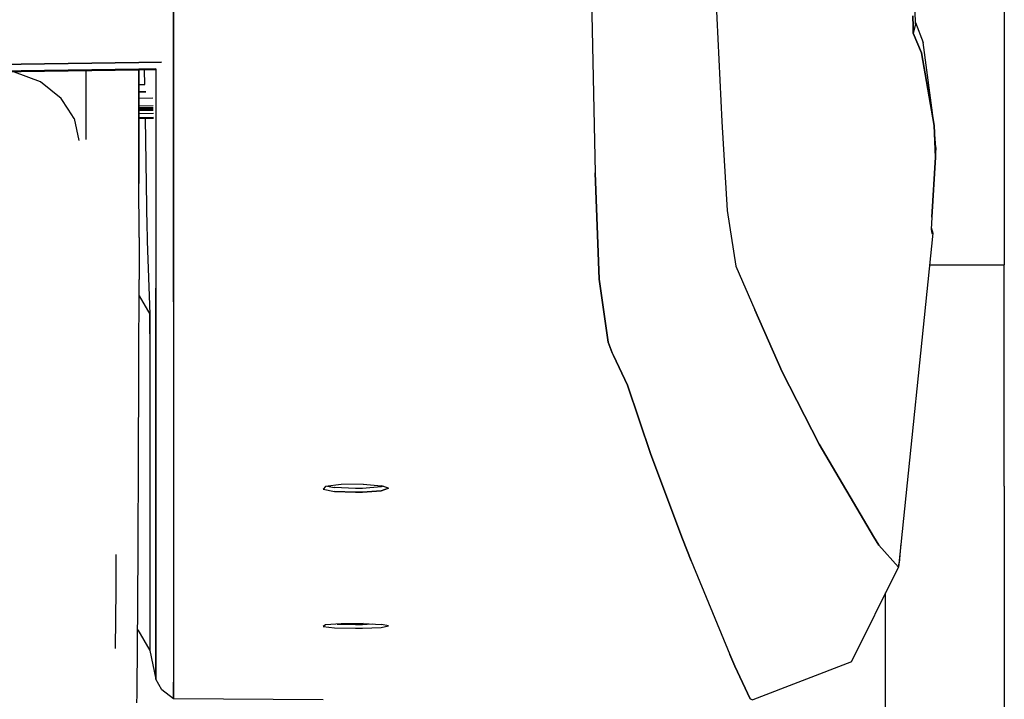
# Model space of a CAD drawing. Units: millimetres. Extents: x 967 to 8813, y -1977 to 2370.
# Drawn here: x 3510 to 3718, y -1041 to -898 of the extents above; entities that cross this region are included whole.
import ezdxf

# ---------------------------------------------------------------- set-up
doc = ezdxf.new("R2010")
doc.units = ezdxf.units.MM
doc.layers.add('TFR-TRI', color=7, linetype='CONTINUOUS', true_color=0xffffff)

msp = doc.modelspace()

# ---------------------------------------------------------------- linework, layer by layer
at = {"layer": 'TFR-TRI', "color": 18, "linetype": 'CONTINUOUS'}
for p, q in [((3717.724915, -619.239014), (3717.724915, -949.239014)), ((3542.688538, -904.594971), (3542.687805, -864.599121)), ((3542.687805, -864.599121), (3542.688538, -904.594971)), ((3656.613831, -886.874756), (3658.212219, -919.025391)), ((3656.613831, -886.874756), (3658.212219, -919.025391)), ((3699.005432, -898.417236), (3698.750793, -888.562988)), ((3630.732971, -893.022705), (3631.541077, -929.799072)), ((3630.732971, -893.022705), (3631.541077, -929.799072)), ((3698.499329, -899.062744), (3698.436584, -896.724121)), ((3698.436584, -896.724121), (3698.499329, -899.062744)), ((3698.998108, -898.131348), (3700.655823, -902.386963)), ((3698.501282, -899.135498), (3698.535706, -900.425537)), ((3698.535706, -900.425537), (3698.501282, -899.135498)), ((3698.714661, -899.660645), (3698.535706, -900.425537)), ((3698.714661, -899.660645), (3698.535706, -900.425537)), ((3699.005432, -898.417236), (3698.723206, -899.624512)), ((3699.005432, -898.417236), (3698.723206, -899.624512)), ((3700.244202, -904.577393), (3698.535706, -900.425537)), ((3698.535706, -900.425537), (3700.244202, -904.577393)), ((3702.962952, -919.83374), (3700.655823, -902.386963)), ((3386.517639, -908.678467), (3535.387512, -906.614746)), ((3535.387512, -906.614746), (3386.517639, -908.678467)), ((3535.388, -906.614746), (3540.140442, -906.548828)), ((3540.140442, -906.548828), (3535.388, -906.614746)), ((3542.688538, -904.594971), (3542.688538, -916.142578)), ((3542.688538, -916.142578), (3542.688538, -904.594971)), ((3702.962952, -919.83374), (3700.244202, -904.577393)), ((3700.244202, -904.577393), (3702.962952, -919.83374)), ((3535.388245, -908.213135), (3375.921204, -910.323242)), ((3383.504456, -910.049805), (3535.388245, -907.978271)), ((3535.388245, -907.978271), (3383.504456, -910.049805)), ((3514.642639, -910.683105), (3509.149963, -908.598389)), ((3514.642639, -910.683105), (3509.149963, -908.598389)), ((3524.259583, -916.380127), (3524.262268, -908.360352)), ((3524.259583, -916.380127), (3524.262268, -908.360352)), ((3535.388245, -908.213135), (3535.391907, -916.236572)), ((3535.391907, -916.236572), (3535.388245, -908.213135)), ((3535.388733, -907.978027), (3538.946106, -907.929688)), ((3538.946106, -907.929688), (3535.388733, -907.978027)), ((3535.388733, -908.156738), (3535.392151, -916.236572)), ((3538.946106, -908.166016), (3535.388733, -908.213135)), ((3536.627747, -911.192383), (3536.582825, -908.197266)), ((3536.627747, -911.192383), (3536.582825, -908.197266)), ((3538.946106, -907.929688), (3538.946106, -916.190918)), ((3538.946106, -907.929688), (3538.946106, -916.190918)), ((3518.991272, -914.140137), (3514.642639, -910.683105)), ((3518.991272, -914.140137), (3514.642639, -910.683105)), ((3535.389465, -911.208984), (3536.596252, -911.192627)), ((3535.389465, -911.208984), (3536.596252, -911.192627)), ((3536.840149, -912.745361), (3535.390198, -912.764893)), ((3535.390198, -912.764893), (3536.840149, -912.745361)), ((3520.464905, -916.429199), (3518.991272, -914.140137)), ((3520.464905, -916.429199), (3518.991272, -914.140137)), ((3538.331604, -914.134277), (3535.390686, -914.173584)), ((3538.331604, -914.134277), (3535.390686, -914.173584)), ((3521.73761, -918.406738), (3520.464905, -916.429443)), ((3521.73761, -918.406738), (3520.464905, -916.429443)), ((3524.257141, -922.817627), (3524.259583, -916.380615)), ((3524.257141, -922.817627), (3524.259583, -916.380615)), ((3538.383118, -915.741699), (3535.391418, -915.781982)), ((3538.383118, -915.741699), (3535.391418, -915.781982)), ((3538.395081, -916.118652), (3535.391907, -916.158936)), ((3538.395081, -916.118652), (3535.391907, -916.158936)), ((3535.391907, -916.236572), (3538.397766, -916.197754)), ((3535.391907, -916.237061), (3538.397766, -916.198242)), ((3535.391907, -916.237061), (3538.397766, -916.198242)), ((3535.398499, -932.091064), (3535.391907, -916.237061)), ((3535.391907, -916.237061), (3535.398499, -932.091064)), ((3535.391907, -916.329834), (3538.400452, -916.291016)), ((3535.391907, -916.329834), (3538.400452, -916.291016)), ((3535.391907, -916.474609), (3538.40509, -916.434326)), ((3538.40509, -916.434326), (3535.391907, -916.474609)), ((3535.391907, -916.635254), (3538.410217, -916.594971)), ((3535.391907, -916.635254), (3538.410217, -916.594971)), ((3535.392151, -916.237061), (3535.398499, -932.091064)), ((3538.946106, -916.190918), (3538.946106, -933.305908)), ((3538.946106, -916.190918), (3538.946106, -933.305908)), ((3542.688538, -916.142822), (3542.688538, -929.46167)), ((3542.688538, -929.46167), (3542.688538, -916.142822)), ((3521.73761, -918.406738), (3522.692932, -923.034424)), ((3521.73761, -918.406738), (3522.692932, -923.034424)), ((3535.392151, -917.329834), (3538.432678, -917.289307)), ((3535.392151, -917.329834), (3538.432678, -917.289307)), ((3535.392639, -918.159668), (3538.459045, -918.118896)), ((3535.392639, -918.159668), (3538.459045, -918.118896)), ((3535.392639, -918.352783), (3538.465149, -918.312012)), ((3536.731995, -918.334961), (3537.063049, -941.544434)), ((3536.731995, -918.334961), (3537.063049, -941.544434)), ((3658.212219, -919.025391), (3659.302063, -937.760986)), ((3658.212219, -919.025391), (3659.302063, -937.760986)), ((3702.962952, -919.83374), (3703.200256, -926.557617)), ((3703.322327, -924.514893), (3702.962952, -919.83374)), ((3703.200256, -926.557617), (3702.962952, -919.83374)), ((3703.322327, -924.514893), (3702.474182, -939.148926)), ((3703.200256, -926.557617), (3702.474182, -939.148926)), ((3702.474182, -939.148926), (3703.200256, -926.557617)), ((3542.688538, -935.548584), (3542.688538, -929.46167)), ((3542.688538, -929.46167), (3542.688538, -935.548584)), ((3632.373108, -952.23584), (3631.541077, -929.799072)), ((3631.541077, -929.799072), (3632.373108, -952.23584)), ((3535.402161, -942.808105), (3535.398499, -932.091064)), ((3538.946106, -933.305908), (3538.946106, -942.809082)), ((3538.946106, -933.305908), (3538.946106, -942.809082)), ((3542.688538, -935.548584), (3542.688538, -942.810303)), ((3542.688538, -942.810303), (3542.688538, -935.548584)), ((3659.302063, -937.760986), (3661.13678, -949.520996)), ((3659.302063, -937.760986), (3661.13678, -949.520996)), ((3702.474182, -939.148926), (3702.307678, -941.759521)), ((3537.063049, -941.544434), (3537.105286, -942.808838)), ((3537.063049, -941.544434), (3537.105286, -942.808838)), ((3702.307678, -941.759521), (3702.429993, -942.624756)), ((3702.333557, -941.351074), (3702.659973, -942.560791)), ((3535.402161, -943.471191), (3535.402161, -942.808105)), ((3535.402161, -943.471191), (3535.402649, -944.208008)), ((3537.105286, -942.808838), (3537.151672, -944.20874)), ((3537.105286, -942.808838), (3537.151672, -944.20874)), ((3538.946106, -942.809326), (3538.946106, -944.209229)), ((3538.946106, -942.809326), (3538.946106, -944.209229)), ((3542.688538, -944.210205), (3542.688538, -942.810303)), ((3542.688538, -942.810303), (3542.688538, -944.210205)), ((3702.659973, -942.560791), (3695.417297, -1012.906006)), ((3702.659973, -942.560791), (3702.429993, -942.624756)), ((3702.429993, -942.624756), (3702.659973, -942.560791)), ((3535.402649, -944.208252), (3535.405334, -952.324951)), ((3537.151672, -944.20874), (3537.666077, -959.631592)), ((3537.151672, -944.20874), (3537.666077, -959.631592)), ((3538.946106, -944.209229), (3538.946106, -954.106934)), ((3538.946106, -944.209229), (3538.946106, -954.106934)), ((3542.688538, -956.982666), (3542.688538, -944.210449)), ((3542.688538, -944.210449), (3542.688538, -956.982666)), ((3661.13678, -949.520996), (3665.181458, -958.713135)), ((3661.13678, -949.520996), (3665.181458, -958.713135)), ((3701.972229, -949.239014), (3705.224915, -949.239014)), ((3701.972229, -949.239014), (3705.224915, -949.239014)), ((3705.224915, -949.239014), (3714.375549, -949.239014)), ((3705.224915, -949.239014), (3714.375549, -949.239014)), ((3714.375549, -949.239014), (3717.724915, -949.239014)), ((3714.375549, -949.239014), (3717.724915, -949.239014)), ((3717.724915, -995.831787), (3717.724915, -949.239014)), ((3632.373108, -952.23584), (3634.267883, -965.501709)), ((3634.267883, -965.501709), (3632.373108, -952.23584)), ((3535.40387, -959.385498), (3535.405334, -952.324951)), ((3538.946106, -954.106934), (3538.945862, -957.675781)), ((3538.945862, -957.675781), (3538.946106, -954.106934)), ((3535.404602, -955.756348), (3537.666077, -959.631592)), ((3535.404602, -955.756348), (3537.666077, -959.631592)), ((3538.946106, -969.423096), (3538.945862, -957.675781)), ((3538.945862, -957.675781), (3538.946106, -969.423096)), ((3542.688538, -956.982666), (3542.687805, -960.639893)), ((3542.688538, -956.982666), (3542.687805, -960.639893)), ((3535.395569, -963.299072), (3535.40387, -959.385498)), ((3537.654846, -963.723633), (3537.666077, -959.631592)), ((3537.666077, -959.631592), (3537.654846, -963.723633)), ((3665.181458, -958.713135), (3670.951233, -971.747559)), ((3670.951233, -971.747559), (3665.181458, -958.713135)), ((3542.687805, -960.639893), (3542.688538, -967.73291)), ((3542.687805, -960.639893), (3542.688538, -967.73291)), ((3535.370422, -973.336426), (3535.395569, -963.299072)), ((3537.654846, -963.723633), (3537.659485, -985.638916)), ((3537.654846, -963.723633), (3537.659485, -985.638916)), ((3635.092346, -967.733398), (3634.267883, -965.501709)), ((3634.267883, -965.501709), (3635.092346, -967.733398)), ((3542.688538, -967.73291), (3542.688538, -972.528076)), ((3542.688538, -967.73291), (3542.688538, -972.528076)), ((3635.092346, -967.733398), (3635.360413, -968.281738)), ((3635.360413, -968.281738), (3635.092346, -967.733398)), ((3638.33136, -974.577881), (3635.360413, -968.281738)), ((3635.360413, -968.281738), (3638.33136, -974.577881)), ((3538.946106, -981.550293), (3538.946106, -969.423096)), ((3538.946106, -969.423096), (3538.946106, -981.550293)), ((3542.688538, -972.528076), (3542.688538, -984.661377)), ((3542.688538, -972.528076), (3542.688538, -984.661377)), ((3670.951233, -971.747559), (3678.681946, -987.011963)), ((3678.681946, -987.011963), (3670.951233, -971.747559)), ((3535.317444, -989.306396), (3535.370422, -973.336426)), ((3638.33136, -974.577881), (3643.253479, -989.140381)), ((3643.253479, -989.140381), (3638.33136, -974.577881)), ((3538.946106, -981.550293), (3538.946106, -997.88623)), ((3538.946106, -997.88623), (3538.946106, -981.550293)), ((3542.688538, -984.661377), (3542.688538, -1001.006104)), ((3542.688538, -984.661377), (3542.688538, -1001.006104)), ((3537.659485, -985.638916), (3537.658752, -1019.983154)), ((3537.659485, -985.638916), (3537.658752, -1019.983154)), ((3678.681946, -987.011963), (3690.129944, -1006.402344)), ((3690.129944, -1006.402344), (3678.681946, -987.011963)), ((3535.235657, -1009.396973), (3535.317444, -989.306396)), ((3643.253479, -989.140381), (3649.911194, -1006.896729)), ((3649.911194, -1006.896729), (3643.253479, -989.140381)), ((3578.001526, -995.501221), (3574.707336, -995.897217)), ((3582.610168, -995.441895), (3578.001526, -995.501221)), ((3582.610168, -995.441895), (3586.512756, -995.74585)), ((3587.999329, -996.2771), (3586.512756, -995.74585)), ((3538.946106, -1017.359375), (3538.946106, -997.88623)), ((3538.946106, -997.88623), (3538.946106, -1017.359375)), ((3574.707336, -995.897217), (3574.170715, -996.453125)), ((3574.170715, -996.453125), (3576.627258, -996.925293)), ((3574.170715, -996.453125), (3576.627258, -996.925293)), ((3575.12384, -995.846924), (3576.500061, -996.118652)), ((3576.627258, -996.131104), (3576.500061, -996.118652)), ((3580.999817, -996.314697), (3576.627258, -996.131104)), ((3576.627258, -996.925293), (3580.999817, -997.108643)), ((3580.999817, -997.108643), (3576.627258, -996.925293)), ((3582.462952, -996.296143), (3580.999817, -996.314697)), ((3582.462952, -997.090332), (3580.999817, -997.108643)), ((3580.999817, -997.108643), (3582.462952, -997.090332)), ((3586.418518, -996.00708), (3582.462952, -996.296143)), ((3582.462952, -997.090332), (3586.418518, -996.80127)), ((3586.418518, -996.80127), (3582.462952, -997.090332)), ((3586.846741, -995.86499), (3586.418518, -996.00708)), ((3587.999329, -996.2771), (3586.418518, -996.80127)), ((3586.418518, -996.80127), (3587.999329, -996.2771)), ((3717.724915, -995.831787), (3717.724915, -1039.249023)), ((3542.688538, -1001.006104), (3542.688293, -1011.546875)), ((3542.688538, -1001.006104), (3542.688293, -1011.546875)), ((3649.911194, -1006.896729), (3651.740051, -1011.545898)), ((3651.740051, -1011.545898), (3649.911194, -1006.896729)), ((3691.27301, -1008.229004), (3690.129944, -1006.402344)), ((3690.129944, -1006.402344), (3691.27301, -1008.229004)), ((3695.417297, -1012.906006), (3691.27301, -1008.229004)), ((3691.27301, -1008.229004), (3695.417297, -1012.906006)), ((3695.931702, -1007.909912), (3695.568176, -1011.998535)), ((3530.505188, -1010.237549), (3530.496399, -1017.584473)), ((3530.505188, -1010.237549), (3530.496399, -1017.584473)), ((3535.109924, -1030.269531), (3535.235657, -1009.396973)), ((3542.688293, -1011.546875), (3542.688538, -1020.489014)), ((3542.688293, -1011.546875), (3542.688538, -1020.489014)), ((3651.740051, -1011.545898), (3659.906555, -1031.315186)), ((3651.740051, -1011.545898), (3659.906555, -1031.315186)), ((3695.417297, -1012.906006), (3695.568176, -1011.998535)), ((3685.502014, -1032.833984), (3695.417297, -1012.906006)), ((3530.496399, -1017.584473), (3530.388977, -1030.014404)), ((3530.496399, -1017.584473), (3530.388977, -1030.014404)), ((3538.946106, -1017.359375), (3538.945374, -1034.000977)), ((3538.945374, -1034.000977), (3538.946106, -1017.359375)), ((3692.724426, -1028.844727), (3692.724426, -1018.317871)), ((3537.658752, -1019.983154), (3537.659485, -1030.452881)), ((3537.658752, -1019.983154), (3537.659485, -1030.452881)), ((3542.688538, -1020.489014), (3542.687805, -1037.13916)), ((3542.688538, -1020.489014), (3542.687805, -1037.13916)), ((3578.001526, -1024.807861), (3574.707336, -1025.043701)), ((3577.152405, -1024.868652), (3580.999817, -1024.964111)), ((3582.610168, -1024.772461), (3578.001526, -1024.807861)), ((3582.462952, -1024.952881), (3584.555725, -1024.862793)), ((3582.610168, -1024.772461), (3586.512756, -1024.953613)), ((3535.135315, -1026.080322), (3537.659485, -1030.452881)), ((3574.707336, -1025.043701), (3574.170715, -1025.374268)), ((3574.170715, -1025.374268), (3576.627258, -1025.653564)), ((3574.170715, -1025.374268), (3576.627258, -1025.653564)), ((3576.627258, -1025.653564), (3580.999817, -1025.761963)), ((3576.627258, -1025.653564), (3580.999817, -1025.761963)), ((3580.999817, -1024.964111), (3582.462952, -1024.952881)), ((3580.999817, -1025.761963), (3582.462952, -1025.750977)), ((3580.999817, -1025.761963), (3582.462952, -1025.750977)), ((3582.462952, -1025.750977), (3586.418518, -1025.580322)), ((3582.462952, -1025.750977), (3586.418518, -1025.580322)), ((3586.418518, -1025.580322), (3587.999329, -1025.269531)), ((3586.418518, -1025.580322), (3587.999329, -1025.269531)), ((3587.999329, -1025.269531), (3586.512756, -1024.953613)), ((3692.724426, -1064.808594), (3692.724426, -1028.844727)), ((3535.028137, -1038.002441), (3535.109924, -1030.269531)), ((3537.659485, -1030.452881), (3538.946106, -1036.505859)), ((3660.934875, -1033.751953), (3659.906555, -1031.315186)), ((3659.906555, -1031.315186), (3660.934875, -1033.751953)), ((3685.502014, -1032.833984), (3664.747375, -1040.876465)), ((3538.945374, -1034.000977), (3538.946106, -1036.505859)), ((3538.946106, -1036.505859), (3538.945374, -1034.000977)), ((3664.180481, -1040.654297), (3660.934875, -1033.751953)), ((3660.934875, -1033.751953), (3664.180481, -1040.654297)), ((3540.245667, -1038.756592), (3538.946106, -1036.505859)), ((3542.687805, -1037.13916), (3542.688538, -1040.654541)), ((3542.688538, -1040.654541), (3542.687805, -1037.13916)), ((3534.998352, -1039.818848), (3535.028137, -1038.002441)), ((3542.688538, -1040.654541), (3540.245667, -1038.756592)), ((3717.724915, -1039.249023), (3717.724915, -1076.532471)), ((3534.947571, -1041.476807), (3534.998352, -1039.818848)), ((3574.170715, -1040.876709), (3542.688538, -1040.654541)), ((3664.180481, -1040.654297), (3664.747375, -1040.876465)), ((3664.180481, -1040.654297), (3664.747375, -1040.876465))]:
    msp.add_line(p, q, dxfattribs=at)

doc.saveas('drawing.dxf')
